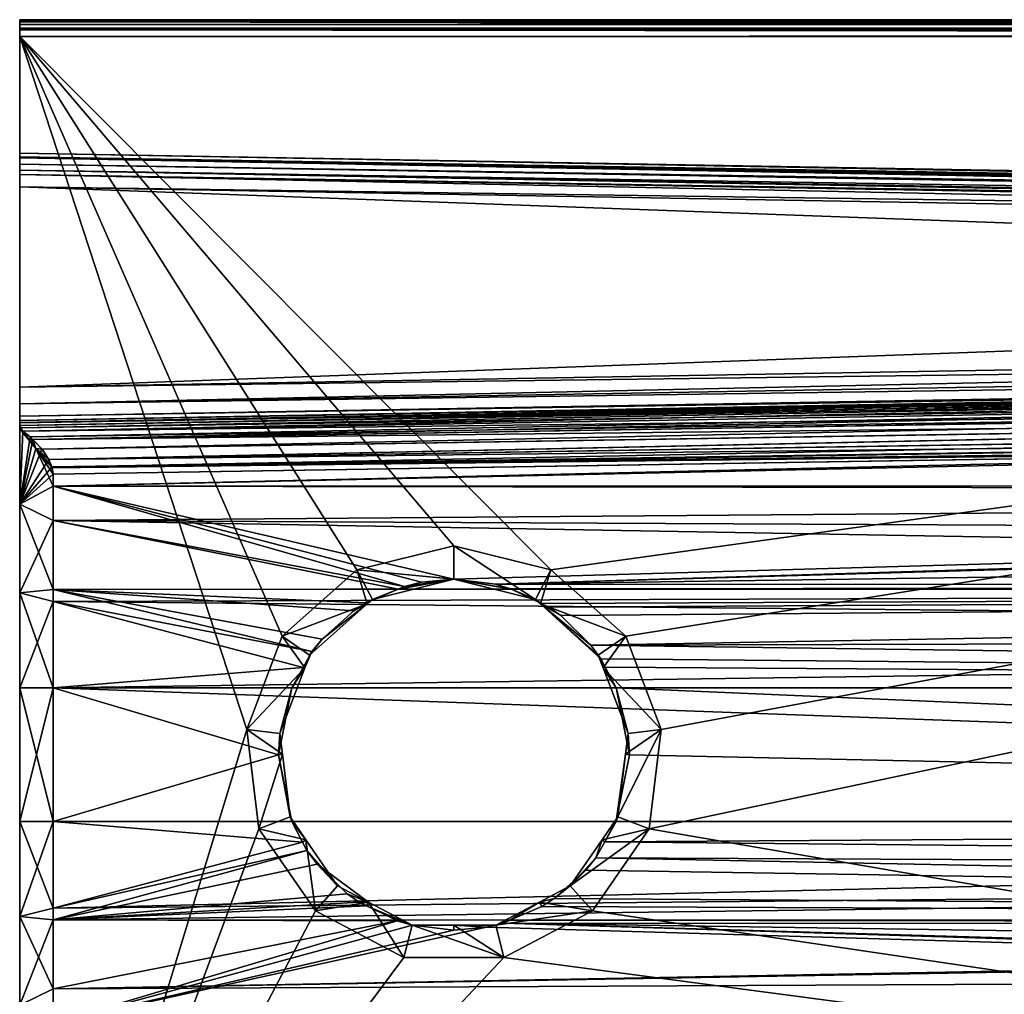
# Model space of a CAD drawing. Extents: x 0 to 7.5, y 0 to 39.8.
# Drawn here: x 0 to 1.5, y 0.7 to 2.2 of the extents above; entities that cross this region are included whole.
import ezdxf

# ---------------------------------------------------------------- set-up
doc = ezdxf.new("R2010")
doc.units = 0
doc.layers.add('CROMAT', color=40, linetype='CONTINUOUS')

msp = doc.modelspace()

# ---------------------------------------------------------------- linework, layer by layer
at = {"layer": 'CROMAT'}
for points in [[(0, 1.9933, 1.6845), (0, 2.1967, 1.897), (0, 2.2, 1.8845)], [(0, 1.9933, 1.6845), (0, 2.2, 1.8845), (0, 1.9949, 1.6784)], [(0, 1.9933, 0.2345), (0, 1.9949, 0.2406), (0, 2.2, 0.0345)], [(0, 2.2, 0.0345), (0, 1.9949, 0.2406), (0, 2, 0.2595)], [(0, 2.2, 0.0345), (0, 2, 0.2595), (0, 2.2, 1.8845)], [(0, 2.2, 1.8845), (0, 2, 0.2595), (0, 2, 1.6595)], [(0, 2.2, 1.8845), (0, 2, 1.6595), (0, 1.9949, 1.6784)], [(0, 1.9933, 0.2345), (0, 2.2, 0.0345), (0, 1.984, 0.2252)], [(0, 1.984, 0.2252), (0, 2.2, 0.0345), (0, 2.1981, 0.025)], [(0, 2.1967, 1.897), (6.55, 2.1967, 1.8967), (0, 2.2, 1.8845)], [(0, 2.2, 1.8845), (6.55, 2.1967, 1.8967), (6.55, 2.2, 1.8845)], [(0, 2.2, 0.0345), (6.55, 2.2, 0.0345), (6.55, 2.1976, 0.0251)], [(6.55, 2.1976, 0.0251), (0, 2.1981, 0.025), (0, 2.2, 0.0345)], [(6.1132, 2.2, 1.4341), (0, 2.2, 1.8845), (6.2909, 2.2, 1.5502)], [(6.2909, 2.2, 1.5502), (0, 2.2, 1.8845), (6.55, 2.2, 1.8845)], [(6.1132, 2.2, 1.4341), (5.9827, 2.2, 1.2665), (0, 2.2, 1.8845)], [(0, 2.2, 1.8845), (5.9827, 2.2, 1.2665), (5.9138, 2.2, 1.0657)], [(0, 2.2, 1.8845), (5.9138, 2.2, 1.0657), (0, 2.2, 0.0345)], [(0, 2.2, 0.0345), (5.9138, 2.2, 1.0657), (5.9138, 2.2, 0.8534)], [(5.9138, 2.2, 0.8534), (5.9827, 2.2, 0.6525), (0, 2.2, 0.0345)], [(0, 2.2, 0.0345), (5.9827, 2.2, 0.6525), (6.1132, 2.2, 0.485)], [(0, 2.2, 0.0345), (6.1132, 2.2, 0.485), (6.55, 2.2, 0.0345)], [(0, 1.984, 0.2252), (0, 2.1981, 0.025), (0, 2.1927, 0.0168)], [(6.55, 2.1976, 0.0251), (0, 2.1927, 0.0168), (0, 2.1981, 0.025)], [(6.55, 2.197, 0.0227), (0, 2.1927, 0.0168), (6.55, 2.1976, 0.0251)], [(6.55, 2.1922, 0.0173), (0, 2.1927, 0.0168), (6.55, 2.197, 0.0227)], [(0, 1.984, 1.6938), (0, 2.1875, 1.9062), (0, 2.1967, 1.897)], [(0, 1.984, 1.6938), (0, 2.1967, 1.897), (0, 1.9933, 1.6845)], [(0, 2.1875, 1.9062), (6.55, 2.1874, 1.9058), (0, 2.1967, 1.897)], [(6.55, 2.1874, 1.9058), (6.55, 2.189, 1.9052), (0, 2.1967, 1.897)], [(0, 2.1967, 1.897), (6.55, 2.189, 1.9052), (6.55, 2.1967, 1.8967)], [(0, 2.1846, 0.0114), (0, 1.984, 0.2252), (0, 2.1927, 0.0168)], [(6.55, 2.1922, 0.0173), (0, 2.1846, 0.0114), (0, 2.1927, 0.0168)], [(6.55, 2.189, 0.0138), (0, 2.1846, 0.0114), (6.55, 2.1922, 0.0173)], [(6.55, 2.1843, 0.0121), (0, 2.1846, 0.0114), (6.55, 2.189, 0.0138)], [(0, 2.175, 1.9095), (0, 2.1875, 1.9062), (0, 1.984, 1.6938)], [(0, 2.175, 1.9095), (6.55, 2.178, 1.9093), (0, 2.1875, 1.9062)], [(0, 2.1875, 1.9062), (6.55, 2.178, 1.9093), (6.55, 2.1874, 1.9058)], [(0, 2.175, 0.0095), (0, 1.975, 0.2162), (0, 2.1846, 0.0114)], [(0, 2.1846, 0.0114), (0, 1.975, 0.2162), (0, 1.984, 0.2252)], [(6.55, 2.178, 0.0097), (0, 2.175, 0.0095), (0, 2.1846, 0.0114)], [(6.55, 2.178, 0.0097), (0, 2.1846, 0.0114), (6.55, 2.1843, 0.0121)], [(0, 2.175, 1.9095), (6.55, 2.175, 1.9095), (6.55, 2.178, 1.9093)], [(6.55, 2.175, 0.0095), (0, 2.175, 0.0095), (6.55, 2.178, 0.0097)], [(0, 2.175, 1.9095), (0, 0.025, 1.9095), (6.55, 2.175, 1.9095)], [(6.55, 2.175, 1.9095), (0, 0.025, 1.9095), (6.55, 0.025, 1.9095)], [(0, 2.175, 0.0095), (0.65, 1.4125, 0.0095), (0.5048, 1.3767, 0.0095)], [(0.65, 1.4125, 0.0095), (0, 2.175, 0.0095), (0.7952, 1.3767, 0.0095)], [(0.7952, 1.3767, 0.0095), (0, 2.175, 0.0095), (6.55, 2.175, 0.0095)], [(0.5048, 1.3767, 0.0095), (0.3928, 1.2775, 0.0095), (0, 2.175, 0.0095)], [(0, 2.175, 0.0095), (0.3928, 1.2775, 0.0095), (0.3398, 1.1377, 0.0095)], [(0, 2.175, 0.0095), (0.3398, 1.1377, 0.0095), (0, 0.025, 0.0095)], [(0, 1.984, 1.6938), (0, 1.975, 1.7028), (0, 2.175, 1.9095)], [(0, 1.95, 0.2095), (0, 2.175, 0.0095), (0, 1.65, 0.2095)], [(0, 1.65, 0.2095), (0, 2.175, 0.0095), (0, 0.025, 0.0095)], [(0, 1.95, 0.2095), (0, 1.9685, 0.2145), (0, 2.175, 0.0095)], [(0, 2.175, 0.0095), (0, 1.9685, 0.2145), (0, 1.975, 0.2162)], [(0, 1.975, 1.7028), (0, 1.9685, 1.7046), (0, 2.175, 1.9095)], [(0, 2.175, 1.9095), (0, 1.9685, 1.7046), (0, 1.95, 1.7095)], [(0, 2.175, 1.9095), (0, 1.95, 1.7095), (0, 0.025, 1.9095)], [(0.7952, 1.3767, 0.0095), (6.55, 2.175, 0.0095), (0.9072, 1.2775, 0.0095)], [(6.55, 2.175, 0.0095), (0.9602, 1.1377, 0.0095), (0.9072, 1.2775, 0.0095)], [(6.55, 0.025, 0.0095), (0.9422, 0.9892, 0.0095), (6.55, 2.175, 0.0095)], [(6.55, 2.175, 0.0095), (0.9422, 0.9892, 0.0095), (0.9602, 1.1377, 0.0095)], [(5.5511, 1.9003, 0.3424), (0, 2, 0.2595), (5.5511, 1.8992, 0.3371)], [(5.5511, 1.8992, 0.3371), (0, 2, 0.2595), (0, 1.9949, 0.2406)], [(5.5511, 1.9003, 0.3424), (5.551, 1.9016, 0.349), (0, 2, 0.2595)], [(0, 2, 0.2595), (5.551, 1.9016, 0.349), (5.5509, 1.9027, 0.3543)], [(0, 2, 0.2595), (5.5509, 1.9027, 0.3543), (5.5509, 1.9031, 0.3564)], [(0, 2, 1.6595), (5.5509, 1.9031, 1.5626), (0, 1.9949, 1.6784)], [(0, 2, 1.6595), (0, 2, 0.2595), (5.5509, 1.9031, 1.5626)], [(5.5509, 1.9031, 1.5626), (0, 2, 0.2595), (5.5509, 1.9031, 0.3564)], [(5.5511, 1.8992, 0.3371), (0, 1.9949, 0.2406), (0, 1.9933, 0.2345)], [(0, 1.9949, 1.6784), (5.5509, 1.9031, 1.5626), (5.5509, 1.9027, 1.5648)], [(0, 1.9949, 1.6784), (5.5509, 1.9027, 1.5648), (5.551, 1.9016, 1.57)], [(5.551, 1.9016, 1.57), (5.5511, 1.9003, 1.5767), (0, 1.9949, 1.6784)], [(0, 1.9949, 1.6784), (5.5511, 1.9003, 1.5767), (5.5511, 1.8993, 1.5819)], [(0, 1.9949, 1.6784), (5.5511, 1.8993, 1.5819), (0, 1.9933, 1.6845)], [(5.5511, 1.8992, 0.3371), (0, 1.9933, 0.2345), (5.5512, 1.8883, 0.3209)], [(5.5512, 1.8883, 0.3209), (0, 1.9933, 0.2345), (0, 1.984, 0.2252)], [(0, 1.9933, 1.6845), (5.5511, 1.8993, 1.5819), (5.5512, 1.8956, 1.5874)], [(0, 1.9933, 1.6845), (5.5512, 1.8956, 1.5874), (0, 1.984, 1.6938)], [(5.5512, 1.8883, 0.3209), (0, 1.984, 0.2252), (0, 1.975, 0.2162)], [(0, 1.984, 1.6938), (5.5512, 1.8956, 1.5874), (5.5512, 1.8883, 1.5982)], [(0, 1.984, 1.6938), (5.5512, 1.8883, 1.5982), (0, 1.975, 1.7028)], [(5.5512, 1.8883, 0.3209), (0, 1.975, 0.2162), (5.5511, 1.8719, 0.3101)], [(5.5511, 1.8719, 0.3101), (0, 1.975, 0.2162), (0, 1.9685, 0.2145)], [(0, 1.975, 1.7028), (5.5512, 1.8883, 1.5982), (5.5512, 1.8775, 1.6053)], [(0, 1.975, 1.7028), (5.5512, 1.8775, 1.6053), (0, 1.9685, 1.7046)], [(5.5511, 1.8719, 0.3101), (0, 1.9685, 0.2145), (0, 1.95, 0.2095)], [(5.5512, 1.8775, 1.6053), (5.5511, 1.8719, 1.609), (0, 1.9685, 1.7046)], [(0, 1.9685, 1.7046), (5.5511, 1.8719, 1.609), (5.5509, 1.8531, 1.6126)], [(0, 1.9685, 1.7046), (5.5509, 1.8531, 1.6126), (0, 1.95, 1.7095)], [(0, 1.95, 0.2095), (0, 1.65, 0.2095), (5.5509, 1.8531, 0.3064)], [(5.5509, 1.8531, 1.6126), (5.5509, 1.7469, 1.6126), (0, 1.95, 1.7095)], [(0, 1.95, 1.7095), (5.5509, 1.7469, 1.6126), (0, 1.65, 1.7095)], [(5.5511, 1.8719, 0.3101), (0, 1.95, 0.2095), (5.5509, 1.8531, 0.3064)], [(0, 0.025, 1.9095), (0, 1.95, 1.7095), (0, 1.65, 1.7095)], [(5.5509, 1.8531, 0.3064), (0, 1.65, 0.2095), (5.5509, 1.7469, 0.3064)], [(0, 1.65, 0.2095), (5.5512, 1.7219, 0.3131), (5.5509, 1.7469, 0.3064)], [(0, 1.625, 1.7028), (0, 1.65, 1.7095), (5.5509, 1.7469, 1.6126)], [(5.5509, 1.7469, 1.6126), (5.5512, 1.7219, 1.6059), (0, 1.625, 1.7028)], [(0, 1.625, 0.2162), (5.5512, 1.7037, 0.3313), (5.5512, 1.7219, 0.3131)], [(0, 1.625, 0.2162), (5.5512, 1.7219, 0.3131), (0, 1.65, 0.2095)], [(0, 1.625, 1.7028), (5.5512, 1.7219, 1.6059), (5.5512, 1.7037, 1.5877)], [(0, 1.6067, 0.2345), (5.5511, 1.7017, 0.3383), (5.5512, 1.7037, 0.3313)], [(0, 1.6067, 0.2345), (5.5512, 1.7037, 0.3313), (0, 1.625, 0.2162)], [(5.5511, 1.7017, 1.5807), (0, 1.6, 1.6595), (5.5512, 1.7037, 1.5877)], [(5.5512, 1.7037, 1.5877), (0, 1.6, 1.6595), (0, 1.6067, 1.6845)], [(5.5512, 1.7037, 1.5877), (0, 1.6067, 1.6845), (0, 1.625, 1.7028)], [(5.551, 1.6994, 0.3469), (5.5511, 1.7017, 0.3383), (0, 1.6067, 0.2345)], [(5.5511, 1.7017, 1.5807), (5.551, 1.6994, 1.5721), (0, 1.6, 1.6595)], [(0, 1.6067, 0.2345), (5.5509, 1.6976, 0.3537), (5.551, 1.6994, 0.3469)], [(0, 1.6, 1.6595), (5.551, 1.6994, 1.5721), (5.5509, 1.6976, 1.5654)], [(0, 1.6067, 0.2345), (5.5509, 1.6969, 0.3564), (5.5509, 1.6976, 0.3537)], [(0, 1.6, 1.6595), (5.5509, 1.6976, 1.5654), (5.5509, 1.6969, 1.5626)], [(0, 1.6, 0.2595), (5.5509, 1.6969, 0.3564), (0, 1.6067, 0.2345)], [(3.0227, 1.6528, 0.5681), (5.5509, 1.6969, 0.3564), (0, 1.6, 0.2595)], [(5.5509, 1.6969, 1.5626), (2.5464, 1.6444, 1.3605), (0, 1.6, 1.6595)], [(0, 1.5965, 0.5377), (3.0227, 1.6528, 0.5681), (0, 1.6, 0.5213)], [(0, 1.6, 0.5213), (3.0227, 1.6528, 0.5681), (0, 1.6, 0.5192)], [(0, 1.5965, 0.5377), (3.0226, 1.6512, 0.5793), (3.0227, 1.6528, 0.5681)], [(3.0227, 1.6528, 0.5681), (0, 1.6, 0.2595), (0, 1.6, 0.5192)], [(0, 1.5965, 0.5377), (3.0224, 1.6457, 0.5925), (3.0226, 1.6512, 0.5793)], [(0, 1.5972, 1.3833), (2.5464, 1.6444, 1.3605), (3.0226, 1.6512, 1.3398)], [(0, 1.5972, 1.3833), (3.0226, 1.6512, 1.3398), (0, 1.5929, 1.3757)], [(0, 1.5929, 1.3757), (3.0226, 1.6512, 1.3398), (3.0224, 1.6458, 1.3267)], [(0, 0.575, 0.2162), (0, 0.584, 0.2252), (0, 1.65, 0.2095)], [(0, 1.65, 0.2095), (0, 0.584, 0.2252), (0, 0.5933, 0.2345)], [(0, 1.65, 0.2095), (0, 0.5933, 0.2345), (0, 0.5949, 0.2406)], [(0, 0.025, 1.9095), (0, 1.65, 1.7095), (0, 1.625, 1.7028)], [(0, 0.025, 0.0095), (0, 0.55, 0.2095), (0, 1.65, 0.2095)], [(0, 1.65, 0.2095), (0, 0.55, 0.2095), (0, 0.5685, 0.2145)], [(0, 1.65, 0.2095), (0, 0.5685, 0.2145), (0, 0.575, 0.2162)], [(0, 0.5949, 0.2406), (0, 0.6, 0.2595), (0, 1.65, 0.2095)], [(0, 1.65, 0.2095), (0, 0.6, 0.2595), (0, 0.8579, 0.4153)], [(0, 1.65, 0.2095), (0, 0.8579, 0.4153), (0, 1.625, 0.2162)], [(0, 1.5929, 1.3757), (3.0224, 1.6458, 1.3267), (0, 1.589, 1.3686)], [(0, 1.589, 1.3686), (3.0224, 1.6458, 1.3267), (3.0224, 1.6357, 1.3146)], [(0, 1.5929, 0.5435), (0.0049, 1.584, 0.5553), (3.0224, 1.6457, 0.5925)], [(0, 1.5929, 0.5435), (3.0224, 1.6457, 0.5925), (0, 1.5965, 0.5377)], [(0, 1.6, 1.3999), (2.5464, 1.6444, 1.3605), (0, 1.5972, 1.3833)], [(0, 1.6, 1.6595), (2.5464, 1.6444, 1.3605), (0, 1.6, 1.3999)], [(3.0224, 1.6355, 0.6047), (3.0224, 1.6457, 0.5925), (0.0049, 1.584, 0.5553)], [(0.0047, 1.5842, 1.364), (0, 1.589, 1.3686), (3.0224, 1.6357, 1.3146)], [(0, 1.625, 1.7028), (0, 1.6067, 1.6845), (0, 0.025, 1.9095)], [(0, 0.8579, 0.4153), (0, 1.6067, 0.2345), (0, 1.625, 0.2162)], [(0.0047, 1.5842, 1.364), (3.0224, 1.6357, 1.3146), (0.0158, 1.5757, 1.3566)], [(3.0224, 1.6355, 0.6047), (0.0049, 1.584, 0.5553), (3.0225, 1.6212, 0.6133)], [(3.0225, 1.6212, 0.6133), (0.0049, 1.584, 0.5553), (0.0158, 1.5757, 0.5624)], [(0.0158, 1.5757, 1.3566), (3.0224, 1.6357, 1.3146), (0.0195, 1.5718, 1.3552)], [(3.0225, 1.6212, 0.6133), (0.0158, 1.5757, 0.5624), (0.0199, 1.5715, 0.564)], [(3.0224, 1.6357, 1.3146), (3.0225, 1.6216, 1.3059), (0.0195, 1.5718, 1.3552)], [(0.0195, 1.5718, 1.3552), (3.0225, 1.6216, 1.3059), (3.0227, 1.6054, 1.3023)], [(0.0334, 1.5571, 0.5692), (3.0225, 1.6212, 0.6133), (0.0199, 1.5715, 0.564)], [(0.0334, 1.5571, 0.5692), (3.0227, 1.6049, 0.6168), (3.0225, 1.6212, 0.6133)], [(0, 0.5949, 1.6784), (0, 0.5933, 1.6845), (0, 1.6067, 1.6845)], [(0, 1.6067, 1.6845), (0, 0.5933, 1.6845), (0, 0.584, 1.6938)], [(0, 0.584, 1.6938), (0, 0.575, 1.7028), (0, 1.6067, 1.6845)], [(0, 1.6067, 1.6845), (0, 0.575, 1.7028), (0, 0.5685, 1.7046)], [(0, 1.6067, 1.6845), (0, 0.5685, 1.7046), (0, 0.025, 1.9095)], [(0, 0.5949, 1.6784), (0, 1.6067, 1.6845), (0, 0.6, 1.6595)], [(0, 0.6, 1.6595), (0, 1.6067, 1.6845), (0, 1.6, 1.6595)], [(0, 1.6067, 0.2345), (0, 0.8579, 0.4153), (0, 1.6, 0.2595)], [(0, 1.2, 0.397), (0, 1.3421, 0.4153), (0, 1.6, 0.2595)], [(0, 1.6, 0.2595), (0, 1.3421, 0.4153), (0, 1.475, 0.4688)], [(0, 1.6, 0.2595), (0, 1.475, 0.4688), (0, 1.6, 0.5192)], [(0, 1.6, 0.2595), (0, 0.8579, 0.4153), (0, 1, 0.397)], [(0, 1.6, 0.2595), (0, 1, 0.397), (0, 1.2, 0.397)], [(0, 1.475, 0.4688), (0, 1.5965, 0.5377), (0, 1.6, 0.5213)], [(0, 1.475, 0.4688), (0, 1.6, 0.5213), (0, 1.6, 0.5192)], [(0, 1.6, 1.6595), (0, 1.2, 1.522), (0, 0.6, 1.6595)], [(0, 1.5972, 1.3833), (0, 1.5929, 1.3757), (0, 1.6, 1.3999)], [(0, 1.6, 1.3999), (0, 1.5929, 1.3757), (0, 1.475, 1.4502)], [(0, 1.6, 1.3999), (0, 1.475, 1.4502), (0, 1.6, 1.6595)], [(0, 1.6, 1.6595), (0, 1.475, 1.4502), (0, 1.3421, 1.5038)], [(0, 1.6, 1.6595), (0, 1.3421, 1.5038), (0, 1.2, 1.522)], [(0, 1.5929, 0.5435), (0, 1.5965, 0.5377), (0, 1.475, 0.4688)], [(0, 1.5877, 0.552), (0.0049, 1.584, 0.5553), (0, 1.5929, 0.5435)], [(0, 1.475, 0.4688), (0, 1.5877, 0.552), (0, 1.5929, 0.5435)], [(0, 1.589, 1.3686), (0, 1.475, 1.4502), (0, 1.5929, 1.3757)], [(0.0195, 1.5718, 1.3552), (3.0227, 1.6054, 1.3023), (0.0333, 1.5574, 1.3499)], [(3.0227, 1.6054, 1.3023), (0.0435, 1.5419, 1.3501), (0.0333, 1.5574, 1.3499)], [(0.0435, 1.5419, 0.569), (3.0227, 1.6049, 0.6168), (0.0334, 1.5571, 0.5692)], [(3.023, 1.5898, 1.3039), (0.0435, 1.5419, 1.3501), (3.0227, 1.6054, 1.3023)], [(0.0435, 1.5419, 0.569), (3.023, 1.5893, 0.615), (3.0227, 1.6049, 0.6168)], [(0, 1.5877, 1.3671), (0, 1.589, 1.3686), (0.0047, 1.5842, 1.364)], [(0, 1.5877, 1.3671), (0, 1.475, 1.4502), (0, 1.589, 1.3686)], [(0.0049, 1.584, 0.5553), (0, 1.5877, 0.552), (0.0242, 1.5582, 0.5577)], [(0.0242, 1.5582, 0.5577), (0, 1.5877, 0.552), (0, 1.475, 0.4688)], [(0, 1.5877, 1.3671), (0.0047, 1.5842, 1.364), (0, 1.475, 1.4502)], [(0, 1.475, 1.4502), (0.0047, 1.5842, 1.364), (0.0158, 1.5757, 1.3566)], [(0.0242, 1.5582, 0.5577), (0.0158, 1.5757, 0.5624), (0.0049, 1.584, 0.5553)], [(3.023, 1.5898, 1.3039), (0.0483, 1.5301, 1.3538), (0.0435, 1.5419, 1.3501)], [(3.0233, 1.5762, 0.6092), (3.023, 1.5893, 0.615), (0.0435, 1.5419, 0.569)], [(0.0483, 1.5301, 1.3538), (3.023, 1.5898, 1.3039), (3.0233, 1.5767, 1.3095)], [(0, 1.475, 1.4502), (0.0158, 1.5757, 1.3566), (0.0195, 1.5718, 1.3552)], [(0.0195, 1.5718, 1.3552), (0.0333, 1.5574, 1.3499), (0, 1.475, 1.4502)], [(0.0242, 1.5582, 0.5577), (0.0199, 1.5715, 0.564), (0.0158, 1.5757, 0.5624)], [(0.0334, 1.5571, 0.5692), (0.0199, 1.5715, 0.564), (0.0242, 1.5582, 0.5577)], [(0.0482, 1.5306, 0.5655), (3.0233, 1.5762, 0.6092), (0.0435, 1.5419, 0.569)], [(0.0484, 1.5295, 0.5649), (3.0233, 1.5762, 0.6092), (0.0482, 1.5306, 0.5655)], [(3.0236, 1.567, 1.3158), (0.0483, 1.5301, 1.3538), (3.0233, 1.5767, 1.3095)], [(0.05, 1.5197, 1.3601), (0.0483, 1.5301, 1.3538), (3.0236, 1.567, 1.3158)], [(0.0484, 1.5295, 0.5649), (2.3739, 1.5566, 0.5915), (3.0233, 1.5762, 0.6092)], [(0.05, 1.5017, 1.3722), (0.05, 1.5197, 1.3601), (3.0236, 1.567, 1.3158)], [(5.55, 1.5024, 1.3733), (0.05, 1.5017, 1.3722), (3.0236, 1.567, 1.3158)], [(0, 1.475, 0.4688), (0.05, 1.5017, 0.5468), (0.0242, 1.5582, 0.5577)], [(0, 1.475, 1.4502), (0.0333, 1.5574, 1.3499), (0.0435, 1.5419, 1.3501)], [(0.0242, 1.5582, 0.5577), (0.05, 1.5017, 0.5468), (0.05, 1.5197, 0.5589)], [(0.0242, 1.5582, 0.5577), (0.05, 1.5197, 0.5589), (0.0484, 1.5295, 0.5649)], [(0.0484, 1.5295, 0.5649), (0.0482, 1.5306, 0.5655), (0.0242, 1.5582, 0.5577)], [(0.0242, 1.5582, 0.5577), (0.0482, 1.5306, 0.5655), (0.0435, 1.5419, 0.569)], [(0.0242, 1.5582, 0.5577), (0.0435, 1.5419, 0.569), (0.0334, 1.5571, 0.5692)], [(0.05, 1.5197, 0.5589), (2.3739, 1.5566, 0.5915), (0.0484, 1.5295, 0.5649)], [(0.05, 1.5197, 0.5589), (0.05, 1.5017, 0.5468), (2.3739, 1.5566, 0.5915)], [(2.3739, 1.5566, 0.5915), (0.05, 1.5017, 0.5468), (5.55, 1.5024, 0.5457)], [(0.0483, 1.5301, 1.3538), (0, 1.475, 1.4502), (0.0435, 1.5419, 1.3501)], [(0.05, 1.5197, 1.3601), (0, 1.475, 1.4502), (0.0483, 1.5301, 1.3538)], [(0.05, 1.5197, 1.3601), (0.05, 1.5017, 1.3722), (0, 1.475, 1.4502)], [(0, 1.475, 0.4688), (0.05, 1.4505, 0.5124), (0.05, 1.5017, 0.5468)], [(0, 1.475, 1.4502), (0.05, 1.5017, 1.3722), (0.05, 1.4505, 1.4066)], [(0.05, 1.5017, 0.5468), (0.65, 1.3625, 0.4735), (5.55, 1.5024, 0.5457)], [(5.55, 1.4938, 1.3776), (0.05, 1.5017, 1.3722), (5.55, 1.5024, 1.3733)], [(0.05, 1.4505, 0.5124), (0.5761, 1.3519, 0.47), (0.05, 1.5017, 0.5468)], [(0.05, 1.5017, 0.5468), (0.5761, 1.3519, 0.47), (0.6014, 1.358, 0.472)], [(0.05, 1.5017, 0.5468), (0.6014, 1.358, 0.472), (0.65, 1.3625, 0.4735)], [(5.55, 1.4938, 1.3776), (0.05, 1.4505, 1.4066), (0.05, 1.5017, 1.3722)], [(5.55, 1.4238, 1.4124), (0.05, 1.4505, 1.4066), (5.55, 1.4938, 1.3776)], [(5.55, 1.5024, 0.5457), (0.65, 1.3625, 0.4735), (0.7121, 1.355, 0.471)], [(5.55, 1.5024, 0.5457), (0.7121, 1.355, 0.471), (5.55, 1.4938, 0.5414)], [(0.7121, 1.355, 0.471), (5.55, 1.4238, 0.5066), (5.55, 1.4938, 0.5414)], [(0, 1.3421, 0.4153), (0.05, 1.347, 0.4707), (0, 1.475, 0.4688)], [(0, 1.475, 0.4688), (0.05, 1.347, 0.4707), (0.05, 1.4505, 0.5124)], [(0, 1.475, 1.4502), (0.05, 1.4505, 1.4066), (0, 1.3421, 1.5038)], [(0.05, 1.347, 1.4483), (0, 1.3421, 1.5038), (0.05, 1.4505, 1.4066)], [(0.05, 1.347, 0.4707), (0.5664, 1.3477, 0.4689), (0.05, 1.4505, 0.5124)], [(0.05, 1.4505, 0.5124), (0.5664, 1.3477, 0.4689), (0.5761, 1.3519, 0.47)], [(5.55, 1.3539, 1.4472), (0.05, 1.347, 1.4483), (0.05, 1.4505, 1.4066)], [(5.55, 1.3539, 1.4472), (0.05, 1.4505, 1.4066), (5.55, 1.4238, 1.4124)], [(0.7121, 1.355, 0.471), (5.55, 1.3539, 0.4718), (5.55, 1.4238, 0.5066)], [(0.65, 1.4125, 0.0095), (0.65, 1.3625, 0.0595), (0.5048, 1.3767, 0.0095)], [(0.7952, 1.3767, 0.0095), (0.772, 1.3324, 0.0595), (0.65, 1.4125, 0.0095)], [(0.65, 1.4125, 0.0095), (0.772, 1.3324, 0.0595), (0.65, 1.3625, 0.0595)], [(0.3928, 1.2775, 0.0095), (0.5048, 1.3767, 0.0095), (0.5203, 1.3256, 0.0595)], [(0.5048, 1.3767, 0.0095), (0.65, 1.3625, 0.0595), (0.528, 1.3324, 0.0595)], [(0.5048, 1.3767, 0.0095), (0.528, 1.3324, 0.0595), (0.5203, 1.3256, 0.0595)], [(0.7952, 1.3767, 0.0095), (0.7797, 1.3256, 0.0595), (0.772, 1.3324, 0.0595)], [(0.9072, 1.2775, 0.0095), (0.7797, 1.3256, 0.0595), (0.7952, 1.3767, 0.0095)], [(0.65, 1.3625, 0.0595), (0.5664, 1.3477, 0.4689), (0.528, 1.3324, 0.0595)], [(0.65, 1.3625, 0.0595), (0.5761, 1.3519, 0.47), (0.5664, 1.3477, 0.4689)], [(0.6014, 1.358, 0.472), (0.5761, 1.3519, 0.47), (0.65, 1.3625, 0.0595)], [(0.65, 1.3625, 0.0595), (0.65, 1.3625, 0.4735), (0.6014, 1.358, 0.472)], [(0.7121, 1.355, 0.471), (0.65, 1.3625, 0.4735), (0.65, 1.3625, 0.0595)], [(0.772, 1.3324, 0.0595), (0.7362, 1.3478, 0.4688), (0.65, 1.3625, 0.0595)], [(0.65, 1.3625, 0.0595), (0.7362, 1.3478, 0.4688), (0.7348, 1.3484, 0.469)], [(0.65, 1.3625, 0.0595), (0.7348, 1.3484, 0.469), (0.7121, 1.355, 0.471)], [(0, 1.3421, 0.4153), (0.05, 1.3295, 0.4636), (0.05, 1.347, 0.4707)], [(0.05, 1.3295, 1.4554), (0, 1.3421, 1.5038), (0.05, 1.347, 1.4483)], [(0, 1.3421, 0.4153), (0, 1.2, 0.397), (0.05, 1.2, 0.447)], [(0.05, 1.2, 0.447), (0.05, 1.3295, 0.4636), (0, 1.3421, 0.4153)], [(0.05, 1.3295, 1.4554), (0, 1.2, 1.522), (0, 1.3421, 1.5038)], [(5.55, 1.3478, 1.4503), (0.05, 1.347, 1.4483), (5.55, 1.3539, 1.4472)], [(5.55, 1.2764, 1.4608), (0.05, 1.3295, 1.4554), (5.55, 1.3478, 1.4503)], [(5.55, 1.3478, 1.4503), (0.05, 1.3295, 1.4554), (0.05, 1.347, 1.4483)], [(0.05, 1.347, 0.4707), (0.5185, 1.3271, 0.463), (0.5664, 1.3477, 0.4689)], [(0.5, 1.3154, 0.4602), (0.5185, 1.3271, 0.463), (0.05, 1.347, 0.4707)], [(0.05, 1.3295, 0.4636), (0.4375, 1.2542, 0.4499), (0.05, 1.347, 0.4707)], [(0.05, 1.347, 0.4707), (0.4375, 1.2542, 0.4499), (0.4525, 1.2729, 0.4522)], [(0.05, 1.347, 0.4707), (0.4525, 1.2729, 0.4522), (0.5, 1.3154, 0.4602)], [(0.528, 1.3324, 0.0595), (0.5664, 1.3477, 0.4689), (0.5185, 1.3271, 0.463)], [(0.7348, 1.3484, 0.469), (5.55, 1.3539, 0.4718), (0.7121, 1.355, 0.471)], [(0.7348, 1.3484, 0.469), (5.55, 1.3478, 0.4688), (5.55, 1.3539, 0.4718)], [(0.7362, 1.3478, 0.4688), (5.55, 1.3478, 0.4688), (0.7348, 1.3484, 0.469)], [(0.772, 1.3324, 0.0595), (0.7807, 1.3262, 0.4629), (0.7362, 1.3478, 0.4688)], [(0.7807, 1.3262, 0.4629), (5.55, 1.3478, 0.4688), (0.7362, 1.3478, 0.4688)], [(0.7921, 1.3207, 0.4614), (5.55, 1.3478, 0.4688), (0.7807, 1.3262, 0.4629)], [(0.7921, 1.3207, 0.4614), (0.81, 1.3081, 0.4586), (5.55, 1.3478, 0.4688)], [(5.55, 1.3478, 0.4688), (0.81, 1.3081, 0.4586), (0.855, 1.2639, 0.451)], [(5.55, 1.3478, 0.4688), (0.855, 1.2639, 0.451), (5.55, 1.2764, 0.4583)], [(0.05, 1.2, 1.472), (0, 1.2, 1.522), (0.05, 1.3295, 1.4554)], [(0.05, 1.2, 0.447), (0.4243, 1.2304, 0.4486), (0.05, 1.3295, 0.4636)], [(0.05, 1.3295, 0.4636), (0.4243, 1.2304, 0.4486), (0.4375, 1.2542, 0.4499)], [(5.55, 1.2764, 1.4608), (0.05, 1.2, 1.472), (0.05, 1.3295, 1.4554)], [(0.5203, 1.3256, 0.0595), (0.5185, 1.3271, 0.463), (0.5, 1.3154, 0.4602)], [(0.528, 1.3324, 0.0595), (0.5185, 1.3271, 0.463), (0.5203, 1.3256, 0.0595)], [(0.7797, 1.3256, 0.0595), (0.7807, 1.3262, 0.4629), (0.772, 1.3324, 0.0595)], [(0.5203, 1.3256, 0.0595), (0.434, 1.2491, 0.0595), (0.3928, 1.2775, 0.0095)], [(0.4525, 1.2729, 0.4522), (0.434, 1.2491, 0.0595), (0.5203, 1.3256, 0.0595)], [(0.4525, 1.2729, 0.4522), (0.5203, 1.3256, 0.0595), (0.5, 1.3154, 0.4602)], [(0.7797, 1.3256, 0.0595), (0.7921, 1.3207, 0.4614), (0.7807, 1.3262, 0.4629)], [(0.9072, 1.2775, 0.0095), (0.866, 1.2491, 0.0595), (0.7797, 1.3256, 0.0595)], [(0.866, 1.2491, 0.0595), (0.87, 1.2433, 0.4489), (0.7797, 1.3256, 0.0595)], [(0.7797, 1.3256, 0.0595), (0.87, 1.2433, 0.4489), (0.855, 1.2639, 0.451)], [(0.7797, 1.3256, 0.0595), (0.855, 1.2639, 0.451), (0.81, 1.3081, 0.4586)], [(0.81, 1.3081, 0.4586), (0.7921, 1.3207, 0.4614), (0.7797, 1.3256, 0.0595)], [(5.55, 1.2, 1.472), (0.05, 1.2, 1.472), (5.55, 1.2764, 1.4608)], [(0.3928, 1.2775, 0.0095), (0.4266, 1.2298, 0.0595), (0.3398, 1.1377, 0.0095)], [(0.3928, 1.2775, 0.0095), (0.434, 1.2491, 0.0595), (0.4266, 1.2298, 0.0595)], [(0.4375, 1.2542, 0.4499), (0.434, 1.2491, 0.0595), (0.4525, 1.2729, 0.4522)], [(5.55, 1.2764, 0.4583), (0.855, 1.2639, 0.451), (5.55, 1.2, 0.447)], [(0.8734, 1.2298, 0.0595), (0.866, 1.2491, 0.0595), (0.9072, 1.2775, 0.0095)], [(0.9602, 1.1377, 0.0095), (0.8734, 1.2298, 0.0595), (0.9072, 1.2775, 0.0095)], [(0.4243, 1.2304, 0.4486), (0.4266, 1.2298, 0.0595), (0.4375, 1.2542, 0.4499)], [(0.4375, 1.2542, 0.4499), (0.4266, 1.2298, 0.0595), (0.434, 1.2491, 0.0595)], [(5.55, 1.2, 0.447), (0.855, 1.2639, 0.451), (0.87, 1.2433, 0.4489)], [(0.8734, 1.2298, 0.0595), (0.8765, 1.2308, 0.4483), (0.866, 1.2491, 0.0595)], [(0.866, 1.2491, 0.0595), (0.8765, 1.2308, 0.4483), (0.87, 1.2433, 0.4489)], [(5.55, 1.2, 0.447), (0.87, 1.2433, 0.4489), (0.8765, 1.2308, 0.4483)], [(0.05, 1.2, 0.447), (0.4073, 1.2, 0.447), (0.4243, 1.2304, 0.4486)], [(0.4266, 1.2298, 0.0595), (0.3894, 1.1316, 0.0595), (0.3398, 1.1377, 0.0095)], [(0.4073, 1.2, 0.447), (0.3894, 1.1316, 0.0595), (0.4266, 1.2298, 0.0595)], [(0.4073, 1.2, 0.447), (0.4266, 1.2298, 0.0595), (0.4243, 1.2304, 0.4486)], [(0.8734, 1.2298, 0.0595), (0.8927, 1.2, 0.447), (0.8765, 1.2308, 0.4483)], [(0.9602, 1.1377, 0.0095), (0.9106, 1.1316, 0.0595), (0.8734, 1.2298, 0.0595)], [(0.9106, 1.1316, 0.0595), (0.8927, 1.2, 0.447), (0.8734, 1.2298, 0.0595)], [(0.8765, 1.2308, 0.4483), (0.8927, 1.2, 0.447), (5.55, 1.2, 0.447)], [(0, 1, 0.397), (0.05, 1, 0.447), (0, 1.2, 0.397)], [(0, 1.2, 0.397), (0.05, 1, 0.447), (0.05, 1.2, 0.447)], [(0, 1.2, 1.522), (0.05, 1.2, 1.472), (0, 1, 1.522)], [(0, 1, 1.522), (0.05, 1.2, 1.472), (0.05, 1, 1.472)], [(0, 0.6, 1.6595), (0, 1.2, 1.522), (0, 1, 1.522)], [(0.4073, 1.2, 0.447), (0.05, 1.2, 0.447), (0.3875, 1.1, 0.447)], [(0.3875, 1.1, 0.447), (0.05, 1.2, 0.447), (0.05, 1, 0.447)], [(0.05, 1, 1.472), (0.05, 1.2, 1.472), (5.55, 1, 1.472)], [(5.55, 1, 1.472), (0.05, 1.2, 1.472), (5.55, 1.2, 1.472)], [(0.3875, 1.1, 0.447), (0.3894, 1.1316, 0.0595), (0.4073, 1.2, 0.447)], [(0.9106, 1.1316, 0.0595), (0.9125, 1.1, 0.447), (0.8927, 1.2, 0.447)], [(5.55, 1.2, 0.447), (0.8927, 1.2, 0.447), (5.55, 1, 0.447)], [(5.55, 1, 0.447), (0.8927, 1.2, 0.447), (0.9125, 1.1, 0.447)], [(0, 0.025, 0.0095), (0.3398, 1.1377, 0.0095), (0.3578, 0.9892, 0.0095)], [(0.3398, 1.1377, 0.0095), (0.3894, 1.1316, 0.0595), (0.3932, 1.1007, 0.0595)], [(0.3398, 1.1377, 0.0095), (0.3932, 1.1007, 0.0595), (0.3578, 0.9892, 0.0095)], [(0.9422, 0.9892, 0.0095), (0.8954, 1.0069, 0.0595), (0.9602, 1.1377, 0.0095)], [(0.9602, 1.1377, 0.0095), (0.8954, 1.0069, 0.0595), (0.9068, 1.1007, 0.0595)], [(0.9068, 1.1007, 0.0595), (0.9106, 1.1316, 0.0595), (0.9602, 1.1377, 0.0095)], [(0.3875, 1.1, 0.447), (0.3932, 1.1007, 0.0595), (0.3894, 1.1316, 0.0595)], [(0.9068, 1.1007, 0.0595), (0.9125, 1.1, 0.447), (0.9106, 1.1316, 0.0595)], [(0.3875, 1.1, 0.447), (0.05, 1, 0.447), (0.4073, 1, 0.447)], [(0.3932, 1.1007, 0.0595), (0.4046, 1.0069, 0.0595), (0.3578, 0.9892, 0.0095)], [(0.4046, 1.0069, 0.0595), (0.3932, 1.1007, 0.0595), (0.3875, 1.1, 0.447)], [(0.4073, 1, 0.447), (0.4046, 1.0069, 0.0595), (0.3875, 1.1, 0.447)], [(0.8954, 1.0069, 0.0595), (0.8927, 1, 0.447), (0.9068, 1.1007, 0.0595)], [(0.9068, 1.1007, 0.0595), (0.8927, 1, 0.447), (0.9125, 1.1, 0.447)], [(5.55, 1, 0.447), (0.9125, 1.1, 0.447), (0.8927, 1, 0.447)], [(0.3578, 0.9892, 0.0095), (0.4046, 1.0069, 0.0595), (0.4282, 0.9726, 0.0595)], [(0.4073, 1, 0.447), (0.4282, 0.9726, 0.0595), (0.4046, 1.0069, 0.0595)], [(0.9422, 0.9892, 0.0095), (0.8718, 0.9726, 0.0595), (0.8954, 1.0069, 0.0595)], [(0.8718, 0.9726, 0.0595), (0.8757, 0.9696, 0.4486), (0.8954, 1.0069, 0.0595)], [(0.8954, 1.0069, 0.0595), (0.8757, 0.9696, 0.4486), (0.8927, 1, 0.447)], [(0.05, 1, 0.447), (0, 1, 0.397), (0.05, 0.8705, 0.4636)], [(0.05, 0.8705, 0.4636), (0, 1, 0.397), (0, 0.8579, 0.4153)], [(0, 0.8579, 1.5038), (0, 1, 1.522), (0.05, 1, 1.472)], [(0.05, 1, 1.472), (0.05, 0.8705, 1.4554), (0, 0.8579, 1.5038)], [(0, 0.6, 1.6595), (0, 1, 1.522), (0, 0.8579, 1.5038)], [(0, 0.025, 0.0095), (0.3578, 0.9892, 0.0095), (0.4428, 0.8661, 0.0095)], [(0.4073, 1, 0.447), (0.05, 1, 0.447), (0.4235, 0.9692, 0.4483)], [(0.4235, 0.9692, 0.4483), (0.05, 1, 0.447), (0.05, 0.8705, 0.4636)], [(0.05, 1, 1.472), (5.55, 1, 1.472), (0.05, 0.8705, 1.4554)], [(0.05, 0.8705, 1.4554), (5.55, 1, 1.472), (5.55, 0.9236, 1.4608)], [(0.3578, 0.9892, 0.0095), (0.4282, 0.9726, 0.0595), (0.4428, 0.8661, 0.0095)], [(0.4235, 0.9692, 0.4483), (0.4282, 0.9726, 0.0595), (0.4073, 1, 0.447)], [(0.8572, 0.8661, 0.0095), (0.8241, 0.9035, 0.0595), (0.9422, 0.9892, 0.0095)], [(0.8241, 0.9035, 0.0595), (0.8718, 0.9726, 0.0595), (0.9422, 0.9892, 0.0095)], [(6.55, 0.025, 0.0095), (0.8572, 0.8661, 0.0095), (0.9422, 0.9892, 0.0095)], [(5.55, 1, 0.447), (0.8927, 1, 0.447), (0.8757, 0.9696, 0.4486)], [(5.55, 1, 0.447), (0.8757, 0.9696, 0.4486), (5.55, 0.9236, 0.4583)], [(0.4235, 0.9692, 0.4483), (0.05, 0.8705, 0.4636), (0.43, 0.9567, 0.4489)], [(0.4282, 0.9726, 0.0595), (0.4235, 0.9692, 0.4483), (0.43, 0.9567, 0.4489)], [(0.4282, 0.9726, 0.0595), (0.4759, 0.9035, 0.0595), (0.4428, 0.8661, 0.0095)], [(0.4282, 0.9726, 0.0595), (0.43, 0.9567, 0.4489), (0.4759, 0.9035, 0.0595)], [(0.8241, 0.9035, 0.0595), (0.8625, 0.9458, 0.4499), (0.8718, 0.9726, 0.0595)], [(0.8718, 0.9726, 0.0595), (0.8625, 0.9458, 0.4499), (0.8757, 0.9696, 0.4486)], [(5.55, 0.9236, 0.4583), (0.8757, 0.9696, 0.4486), (0.8625, 0.9458, 0.4499)], [(0.43, 0.9567, 0.4489), (0.05, 0.8705, 0.4636), (0.05, 0.853, 0.4707)], [(0.43, 0.9567, 0.4489), (0.05, 0.853, 0.4707), (0.445, 0.9361, 0.451)], [(0.4759, 0.9035, 0.0595), (0.43, 0.9567, 0.4489), (0.445, 0.9361, 0.451)], [(0.8241, 0.9035, 0.0595), (0.8475, 0.9271, 0.4522), (0.8625, 0.9458, 0.4499)], [(5.55, 0.8522, 0.4688), (0.8625, 0.9458, 0.4499), (0.8475, 0.9271, 0.4522)], [(5.55, 0.9236, 0.4583), (0.8625, 0.9458, 0.4499), (5.55, 0.8522, 0.4688)], [(0.445, 0.9361, 0.451), (0.05, 0.853, 0.4707), (0.49, 0.8919, 0.4586)], [(0.4759, 0.9035, 0.0595), (0.445, 0.9361, 0.451), (0.5222, 0.8792, 0.0595)], [(0.5222, 0.8792, 0.0595), (0.445, 0.9361, 0.451), (0.49, 0.8919, 0.4586)], [(0.05, 0.8705, 1.4554), (5.55, 0.9236, 1.4608), (0.05, 0.853, 1.4483)], [(0.05, 0.853, 1.4483), (5.55, 0.9236, 1.4608), (5.55, 0.8522, 1.4503)], [(0.8, 0.8846, 0.4602), (0.8475, 0.9271, 0.4522), (0.8241, 0.9035, 0.0595)], [(5.55, 0.8522, 0.4688), (0.8475, 0.9271, 0.4522), (0.8, 0.8846, 0.4602)], [(0.4428, 0.8661, 0.0095), (0.4759, 0.9035, 0.0595), (0.5222, 0.8792, 0.0595)], [(0.8572, 0.8661, 0.0095), (0.7778, 0.8792, 0.0595), (0.8241, 0.9035, 0.0595)], [(0.7778, 0.8792, 0.0595), (0.8, 0.8846, 0.4602), (0.8241, 0.9035, 0.0595)], [(0.05, 0.853, 0.4707), (0.5079, 0.8793, 0.4614), (0.49, 0.8919, 0.4586)], [(0.5222, 0.8792, 0.0595), (0.49, 0.8919, 0.4586), (0.5079, 0.8793, 0.4614)], [(0.7815, 0.8729, 0.463), (0.8, 0.8846, 0.4602), (0.7778, 0.8792, 0.0595)], [(0.8, 0.8846, 0.4602), (0.7815, 0.8729, 0.463), (5.55, 0.8522, 0.4688)], [(0.05, 0.8705, 0.4636), (0, 0.8579, 0.4153), (0.05, 0.853, 0.4707)], [(0, 0.8579, 1.5038), (0.05, 0.8705, 1.4554), (0.05, 0.853, 1.4483)], [(0.05, 0.853, 0.4707), (0.5193, 0.8738, 0.4629), (0.5079, 0.8793, 0.4614)], [(0.5638, 0.8522, 0.4688), (0.5193, 0.8738, 0.4629), (0.05, 0.853, 0.4707)], [(0.4428, 0.8661, 0.0095), (0.5222, 0.8792, 0.0595), (0.5752, 0.7966, 0.0095)], [(0.5193, 0.8738, 0.4629), (0.5222, 0.8792, 0.0595), (0.5079, 0.8793, 0.4614)], [(0.5193, 0.8738, 0.4629), (0.5872, 0.8451, 0.0595), (0.5222, 0.8792, 0.0595)], [(0.5638, 0.8522, 0.4688), (0.5872, 0.8451, 0.0595), (0.5193, 0.8738, 0.4629)], [(0.5752, 0.7966, 0.0095), (0.5222, 0.8792, 0.0595), (0.5872, 0.8451, 0.0595)], [(0.7128, 0.8451, 0.0595), (0.7778, 0.8792, 0.0595), (0.8572, 0.8661, 0.0095)], [(0.7128, 0.8451, 0.0595), (0.7336, 0.8523, 0.4689), (0.7778, 0.8792, 0.0595)], [(0.7778, 0.8792, 0.0595), (0.7336, 0.8523, 0.4689), (0.7815, 0.8729, 0.463)], [(0.7336, 0.8523, 0.4689), (5.55, 0.8522, 0.4688), (0.7815, 0.8729, 0.463)], [(0.4428, 0.8661, 0.0095), (0.5752, 0.7966, 0.0095), (0, 0.025, 0.0095)], [(0, 0.725, 0.4688), (0.05, 0.7495, 0.5124), (0, 0.8579, 0.4153)], [(0.05, 0.853, 0.4707), (0, 0.8579, 0.4153), (0.05, 0.7495, 0.5124)], [(0, 0.8579, 1.5038), (0.05, 0.853, 1.4483), (0, 0.725, 1.4502)], [(0, 0.6, 0.2595), (0, 0.725, 0.4688), (0, 0.8579, 0.4153)], [(0, 0.725, 1.4502), (0, 0.6, 1.6595), (0, 0.8579, 1.5038)], [(0.7248, 0.7966, 0.0095), (0.7128, 0.8451, 0.0595), (0.8572, 0.8661, 0.0095)], [(6.55, 0.025, 0.0095), (0.7248, 0.7966, 0.0095), (0.8572, 0.8661, 0.0095)], [(0, 0.725, 1.4502), (0.05, 0.853, 1.4483), (0.05, 0.7495, 1.4066)], [(0.5638, 0.8522, 0.4688), (0.05, 0.853, 0.4707), (0.5652, 0.8516, 0.469)], [(0.5652, 0.8516, 0.469), (0.05, 0.853, 0.4707), (0.05, 0.7495, 0.5124)], [(0.05, 0.853, 1.4483), (5.55, 0.8522, 1.4503), (0.05, 0.7495, 1.4066)], [(0.05, 0.7495, 1.4066), (5.55, 0.8522, 1.4503), (5.55, 0.8461, 1.4472)], [(0.05, 0.6983, 0.5468), (0.5879, 0.845, 0.471), (0.5652, 0.8516, 0.469)], [(0.5652, 0.8516, 0.469), (0.05, 0.7495, 0.5124), (0.05, 0.6983, 0.5468)], [(0.05, 0.7495, 1.4066), (5.55, 0.8461, 1.4472), (5.55, 0.7762, 1.4124)], [(0.05, 0.6983, 0.5468), (0.65, 0.8375, 0.4735), (0.5879, 0.845, 0.471)], [(5.55, 0.6976, 0.5457), (0.6986, 0.842, 0.472), (0.05, 0.6983, 0.5468)], [(0.6986, 0.842, 0.472), (0.65, 0.8375, 0.4735), (0.05, 0.6983, 0.5468)], [(0.5638, 0.8522, 0.4688), (0.5652, 0.8516, 0.469), (0.5872, 0.8451, 0.0595)], [(0.5872, 0.8451, 0.0595), (0.5652, 0.8516, 0.469), (0.5879, 0.845, 0.471)], [(0.5752, 0.7966, 0.0095), (0.5872, 0.8451, 0.0595), (0.7248, 0.7966, 0.0095)], [(0.5872, 0.8451, 0.0595), (0.65, 0.8451, 0.0595), (0.7248, 0.7966, 0.0095)], [(0.5872, 0.8451, 0.0595), (0.5879, 0.845, 0.471), (0.65, 0.8451, 0.0595)], [(0.65, 0.8451, 0.0595), (0.5879, 0.845, 0.471), (0.65, 0.8375, 0.4735)], [(0.7248, 0.7966, 0.0095), (0.65, 0.8451, 0.0595), (0.7128, 0.8451, 0.0595)], [(0.7128, 0.8451, 0.0595), (0.65, 0.8451, 0.0595), (0.6986, 0.842, 0.472)], [(0.65, 0.8451, 0.0595), (0.65, 0.8375, 0.4735), (0.6986, 0.842, 0.472)], [(0.6986, 0.842, 0.472), (0.7239, 0.8481, 0.47), (0.7128, 0.8451, 0.0595)], [(5.55, 0.6976, 0.5457), (0.7239, 0.8481, 0.47), (0.6986, 0.842, 0.472)], [(0.7128, 0.8451, 0.0595), (0.7239, 0.8481, 0.47), (0.7336, 0.8523, 0.4689)], [(0.7239, 0.8481, 0.47), (5.55, 0.8461, 0.4718), (0.7336, 0.8523, 0.4689)], [(5.55, 0.7062, 0.5414), (0.7239, 0.8481, 0.47), (5.55, 0.6976, 0.5457)], [(5.55, 0.7062, 0.5414), (5.55, 0.7762, 0.5066), (0.7239, 0.8481, 0.47)], [(0.7239, 0.8481, 0.47), (5.55, 0.7762, 0.5066), (5.55, 0.8461, 0.4718)], [(0.7336, 0.8523, 0.4689), (5.55, 0.8461, 0.4718), (5.55, 0.8522, 0.4688)], [(0, 0.025, 0.0095), (0.5752, 0.7966, 0.0095), (0.7248, 0.7966, 0.0095)], [(0, 0.025, 0.0095), (0.7248, 0.7966, 0.0095), (6.55, 0.025, 0.0095)], [(0.05, 0.6983, 1.3722), (0.05, 0.7495, 1.4066), (5.55, 0.7762, 1.4124)], [(5.55, 0.7062, 1.3776), (0.05, 0.6983, 1.3722), (5.55, 0.7762, 1.4124)], [(0, 0.725, 0.4688), (0.05, 0.6983, 0.5468), (0.05, 0.7495, 0.5124)], [(0, 0.725, 1.4502), (0.05, 0.7495, 1.4066), (0.05, 0.6983, 1.3722)]]:
    msp.add_3dface(points, dxfattribs=at)

doc.saveas('drawing.dxf')
